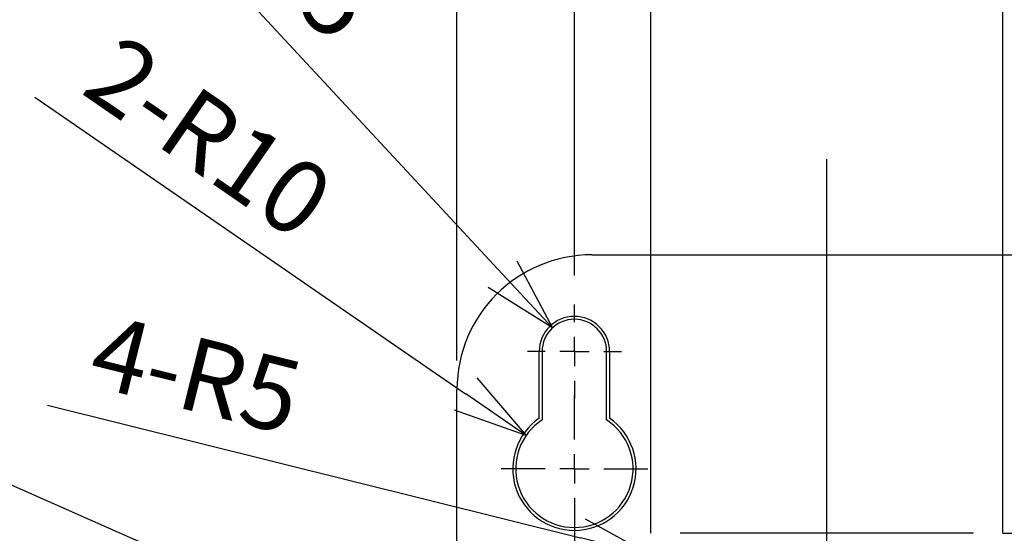
# Model space of a CAD drawing. Extents: x 355 to 712, y -8 to 245.
# Drawn here: x 581 to 614, y 113 to 131 of the extents above; entities that cross this region are included whole.
import ezdxf

# ---------------------------------------------------------------- set-up
doc = ezdxf.new("R2010")
doc.units = 0
doc.header["$LTSCALE"] = 16.335
doc.header["$MEASUREMENT"] = 0
doc.header["$PDSIZE"] = 1
doc.linetypes.add('CENTERX2', pattern=[20.32, 12.7, -2.54, 2.54, -2.54])
doc.layers.get('0').update_dxf_attribs({"linetype": 'CONTINUOUS'})
doc.layers.get('Defpoints').update_dxf_attribs({"linetype": 'CONTINUOUS'})
doc.layers.add('寸法', color=40, linetype='CONTINUOUS')
doc.styles.get("Standard").update_dxf_attribs({"font": 'monotxt.shx', "width": 0.8, "bigfont": 'bigfont.shx'})
doc.styles.add('STANDARD1', font='MONOTXT.shx', dxfattribs={"width": 0.8, "bigfont": 'BIGFONT.shx'})
doc.dimstyles.new('SLDDIMSTYLE2', dxfattribs={"dimtxt": 3.5, "dimasz": 3, "dimexe": 0, "dimexo": 0.0625, "dimgap": 0.875, "dimtad": 1, "dimdec": 3, "dimlfac": 5, "dimrnd": 1e-09, "dimzin": 12, "dimdsep": 46, "dimtxsty": 'STANDARD1', "dimsah": 1, "dimcen": 0, "dimadec": 0, "dimazin": 0, "dimtfac": 1, "dimtdec": 3, "dimtofl": 0, "dimtmove": 2, "dimatfit": 3, "dimfxl": 1, "dimtolj": 1, "dimtzin": 12, "dimarcsym": 0})

# ---------------------------------------------------------------- blocks, each defined once
blk = doc.blocks.new('_Open30')
at = {"color": 0, "linetype": 'ByBlock', "lineweight": -2}
for p, q in [((-1, 0.268), (0, 0)), ((0, 0), (-1, -0.268)), ((0, 0), (-1, 0))]:
    blk.add_line(p, q, dxfattribs=at)
blk = doc.blocks.new('*D28')
at = {"layer": 'Defpoints', "color": 0}
for p in [(621.047, 144.491), (595.847, 117.891), (621.047, 117.891)]:
    blk.add_point(p, dxfattribs=at)
at = {"layer": '寸法', "color": 0, "lineweight": -2}
for p, q in [((595.847, 118.891), (595.847, 144.491)), ((598.347, 144.491), (618.547, 144.491)), ((621.047, 118.891), (621.047, 144.491))]:
    blk.add_line(p, q, dxfattribs=at)
at = {"layer": '寸法', "color": 0, "lineweight": -2, "xscale": 2.5, "yscale": 2.5, "zscale": 2.5, "rotation": 180}
blk.add_blockref('_Open30', (595.847, 144.491), dxfattribs=at)
at = {"layer": '寸法', "color": 0, "lineweight": -2, "xscale": 2.5, "yscale": 2.5, "zscale": 2.5}
blk.add_blockref('_Open30', (621.047, 144.491), dxfattribs=at)
at = {"layer": '寸法', "color": 0, "insert": (608.49, 146.741), "char_height": 2.5, "attachment_point": 5}
blk.add_mtext('\\A1;126', dxfattribs=at)
blk = doc.blocks.new('SW_CENTERMARKSYMBOL_0')
at = {"color": 0, "linetype": 'Continuous'}
for p, q in [((0, 1), (0, 1.6)), ((0, 0), (0, 0.5)), ((-1, 0), (-1.6, 0)), ((0, 0), (-0.5, 0)), ((0, 0), (0, -0.5)), ((0, 0), (0.5, 0)), ((1, 0), (1.6, 0)), ((0, -1), (0, -1.6))]:
    blk.add_line(p, q, dxfattribs=at)
blk = doc.blocks.new('*D18')
at = {"layer": 'Defpoints', "color": 0}
for p in [(614.447, 132.491), (602.447, 111.991), (614.447, 111.991)]:
    blk.add_point(p, dxfattribs=at)
at = {"layer": '寸法', "color": 0, "lineweight": -2}
for p, q in [((602.447, 112.991), (602.447, 132.491)), ((604.947, 132.491), (611.947, 132.491)), ((614.447, 112.991), (614.447, 132.491))]:
    blk.add_line(p, q, dxfattribs=at)
at = {"layer": '寸法', "color": 0, "lineweight": -2, "xscale": 2.5, "yscale": 2.5, "zscale": 2.5, "rotation": 180}
blk.add_blockref('_Open30', (602.447, 132.491), dxfattribs=at)
at = {"layer": '寸法', "color": 0, "lineweight": -2, "xscale": 2.5, "yscale": 2.5, "zscale": 2.5}
blk.add_blockref('_Open30', (614.447, 132.491), dxfattribs=at)
at = {"layer": '寸法', "color": 0, "insert": (608.49, 134.741), "char_height": 2.5, "attachment_point": 5}
blk.add_mtext('\\A1;60', dxfattribs=at)
blk = doc.blocks.new('SW_CENTERMARKSYMBOL_1')
at = {"color": 0, "linetype": 'Continuous'}
for p, q in [((0, 1), (0, 2.5)), ((0, 0), (0, 0.5)), ((-1, 0), (-2.5, 0)), ((0, 0), (-0.5, 0)), ((0, 0), (0, -0.5)), ((0, 0), (0.5, 0)), ((1, 0), (2.5, 0)), ((0, -1), (0, -2.5))]:
    blk.add_line(p, q, dxfattribs=at)
blk = doc.blocks.new('*D29')
at = {"layer": 'Defpoints', "color": 0}
for p in [(617.047, 138.491), (599.847, 120.791), (617.047, 120.791)]:
    blk.add_point(p, dxfattribs=at)
at = {"layer": '寸法', "color": 0, "lineweight": -2}
for p, q in [((599.847, 121.791), (599.847, 138.491)), ((602.347, 138.491), (614.547, 138.491)), ((617.047, 121.791), (617.047, 138.491))]:
    blk.add_line(p, q, dxfattribs=at)
at = {"layer": '寸法', "color": 0, "lineweight": -2, "xscale": 2.5, "yscale": 2.5, "zscale": 2.5, "rotation": 180}
blk.add_blockref('_Open30', (599.847, 138.491), dxfattribs=at)
at = {"layer": '寸法', "color": 0, "lineweight": -2, "xscale": 2.5, "yscale": 2.5, "zscale": 2.5}
blk.add_blockref('_Open30', (617.047, 138.491), dxfattribs=at)
at = {"layer": '寸法', "color": 0, "insert": (608.49, 140.741), "char_height": 2.5, "attachment_point": 5}
blk.add_mtext('\\A1;86', dxfattribs=at)
blk = doc.blocks.new('*D15')
at = {"layer": 'Defpoints', "color": 0}
for p in [(602.477, 112.233), (603.447, 111.991)]:
    blk.add_point(p, dxfattribs=at)
at = {"layer": '寸法', "color": 0, "lineweight": -2}
blk.add_line((581.889, 117.361), (600.051, 112.837), dxfattribs=at)
at = {"layer": '寸法', "color": 0, "lineweight": -2, "xscale": 2.5, "yscale": 2.5, "zscale": 2.5, "rotation": 346.0130605448245}
blk.add_blockref('_Open30', (602.477, 112.233), dxfattribs=at)
at = {"layer": '寸法', "color": 0, "insert": (586.961, 118.416), "char_height": 2.5, "attachment_point": 5, "rotation": 346.0131}
blk.add_mtext('\\A1;4-R5', dxfattribs=at)
blk = doc.blocks.new('*D12')
at = {"layer": 'Defpoints', "color": 0}
for p in [(618.647, 119.191), (613.447, 112.991), (640.472, 112.991)]:
    blk.add_point(p, dxfattribs=at)
at = {"layer": '寸法', "color": 0, "lineweight": -2}
for p, q in [((640.472, 121.691), (640.472, 133.433)), ((619.647, 119.191), (640.472, 119.191)), ((614.447, 112.991), (640.472, 112.991)), ((640.472, 110.491), (640.472, 107.991))]:
    blk.add_line(p, q, dxfattribs=at)
at = {"layer": '寸法', "color": 0, "lineweight": -2, "xscale": 2.5, "yscale": 2.5, "zscale": 2.5}
for p, rotation in [((640.472, 119.191), 270), ((640.472, 112.991), 90)]:
    blk.add_blockref('_Open30', p, dxfattribs=dict(at, rotation=rotation))
at = {"layer": '寸法', "color": 0, "insert": (638.222, 130.933), "char_height": 2.5, "attachment_point": 5, "rotation": 90}
blk.add_mtext('\\A1;31', dxfattribs=at)
blk = doc.blocks.new('*D27')
at = {"layer": 'Defpoints', "color": 0}
for p in [(599.099, 119.998), (599.847, 119.191)]:
    blk.add_point(p, dxfattribs=at)
at = {"layer": '寸法', "color": 0, "lineweight": -2}
blk.add_line((582.913, 137.457), (597.4, 121.831), dxfattribs=at)
at = {"layer": '寸法', "color": 0, "lineweight": -2, "xscale": 2.5, "yscale": 2.5, "zscale": 2.5, "rotation": 312.833232042703}
blk.add_blockref('_Open30', (599.099, 119.998), dxfattribs=at)
at = {"layer": '寸法', "color": 0, "insert": (589.096, 134.098), "char_height": 2.5, "attachment_point": 5, "rotation": 312.8332}
blk.add_mtext('\\A1;2-R5.5', dxfattribs=at)
blk = doc.blocks.new('*D11')
at = {"layer": 'Defpoints', "color": 0}
for p in [(598.201, 116.326), (599.847, 115.191)]:
    blk.add_point(p, dxfattribs=at)
at = {"layer": '寸法', "color": 0, "lineweight": -2}
blk.add_line((581.46, 127.87), (596.142, 117.746), dxfattribs=at)
at = {"layer": '寸法', "color": 0, "lineweight": -2, "xscale": 2.5, "yscale": 2.5, "zscale": 2.5, "rotation": 325.4111631724475}
blk.add_blockref('_Open30', (598.201, 116.326), dxfattribs=at)
at = {"layer": '寸法', "color": 0, "insert": (587.402, 126.506), "char_height": 2.5, "attachment_point": 5, "rotation": 325.4112}
blk.add_mtext('\\A1;2-R10', dxfattribs=at)

msp = doc.modelspace()

# ---------------------------------------------------------------- linework, layer by layer
at = {"color": 7, "linetype": 'CENTERX2'}
msp.add_line((608.447, 36.485), (608.447, 125.753), dxfattribs=at)
at = {"color": 7, "linetype": 'Continuous'}
for p, q in [((600.447, 122.491), (616.447, 122.491)), ((598.647, 116.914), (598.647, 119.191)), ((598.747, 119.191), (598.747, 116.861)), ((600.947, 116.861), (600.947, 119.191)), ((601.047, 119.191), (601.047, 116.914)), ((595.847, 94.091), (595.847, 117.891)), ((613.447, 112.991), (603.447, 112.991))]:
    msp.add_line(p, q, dxfattribs=at)
msp.add_lwpolyline([(603.679, 104.432), (577.27, 116.137)], dxfattribs=at)
for centre, radius, start, end in [((600.447, 117.891), 4.6, 90, 180), ((599.847, 119.191), 1.2, 0, 180), ((599.847, 119.191), 1.1, 0, 180), ((599.847, 115.191), 2.1, 124.8499, 55.1501), ((599.847, 115.191), 2, 123.367, 56.633)]:
    msp.add_arc(centre, radius, start, end, dxfattribs=at)

# ---------------------------------------------------------------- block references
for name, p in [('SW_CENTERMARKSYMBOL_0', (599.847, 119.191)), ('SW_CENTERMARKSYMBOL_1', (599.847, 115.191))]:
    msp.add_blockref(name, p, dxfattribs=at)

# ---------------------------------------------------------------- dimensions: what is measured, and where the dimension line sits
at = {"layer": '寸法'}
for base, p1, p2, picture, middle in [((621.047, 144.491), (595.847, 117.891), (621.047, 117.891), '*D28', (608.49, 144.491)), ((617.047, 138.491), (599.847, 120.791), (617.047, 120.791), '*D29', (608.49, 138.491)), ((614.447, 132.491), (602.447, 111.991), (614.447, 111.991), '*D18', (608.49, 132.491))]:
    dim = msp.add_linear_dim(base=base, p1=p1, p2=p2, dimstyle='SLDDIMSTYLE2', override={"dimtxt": 2.5, "dimasz": 2.5, "dimexo": 1, "dimgap": 1, "dimdec": 1, "dimrnd": 0, "dimtxsty": 'STANDARD', "dimblk1": 'Open30', "dimblk2": 'Open30', "dimtdec": 1, "dimtmove": 0, "dimldrblk": 'Open30', "dimtzin": 0}, dxfattribs=at)
    dim.commit()
    dim.dimension.update_dxf_attribs({"geometry": picture, "text_midpoint": middle, "dimtype": 160})
for center, mpoint, text, picture, middle in [((599.847, 119.191), (599.099, 119.998), '2-<>', '*D27', (587.446, 132.568)), ((599.847, 115.191), (598.201, 116.326), '2-<>', '*D11', (586.125, 124.653)), ((603.447, 111.991), (602.477, 112.233), '4-<>', '*D15', (586.417, 116.233))]:
    dim = msp.add_radius_dim(center=center, mpoint=mpoint, text=text, dimstyle='SLDDIMSTYLE2', override={"dimtxt": 2.5, "dimasz": 2.5, "dimexo": 1, "dimgap": 1, "dimdec": 1, "dimrnd": 0, "dimtxsty": 'STANDARD', "dimblk1": 'Open30', "dimblk2": 'Open30', "dimtdec": 1, "dimtmove": 0, "dimldrblk": 'Open30', "dimtzin": 0}, dxfattribs=at)
    dim.commit()
    dim.dimension.update_dxf_attribs({"geometry": picture, "text_midpoint": middle, "dimtype": 164})
dim = msp.add_linear_dim(base=(640.472, 112.991), p1=(618.647, 119.191), p2=(613.447, 112.991), angle=90, dimstyle='SLDDIMSTYLE2', override={"dimtxt": 2.5, "dimasz": 2.5, "dimexo": 1, "dimgap": 1, "dimdec": 1, "dimrnd": 0, "dimtxsty": 'STANDARD', "dimblk1": 'Open30', "dimblk2": 'Open30', "dimtdec": 1, "dimtmove": 0, "dimldrblk": 'Open30', "dimtzin": 0}, dxfattribs=at)
dim.commit()
dim.dimension.update_dxf_attribs({"geometry": '*D12', "text_midpoint": (640.472, 130.933), "dimtype": 160})

doc.saveas('drawing.dxf')
